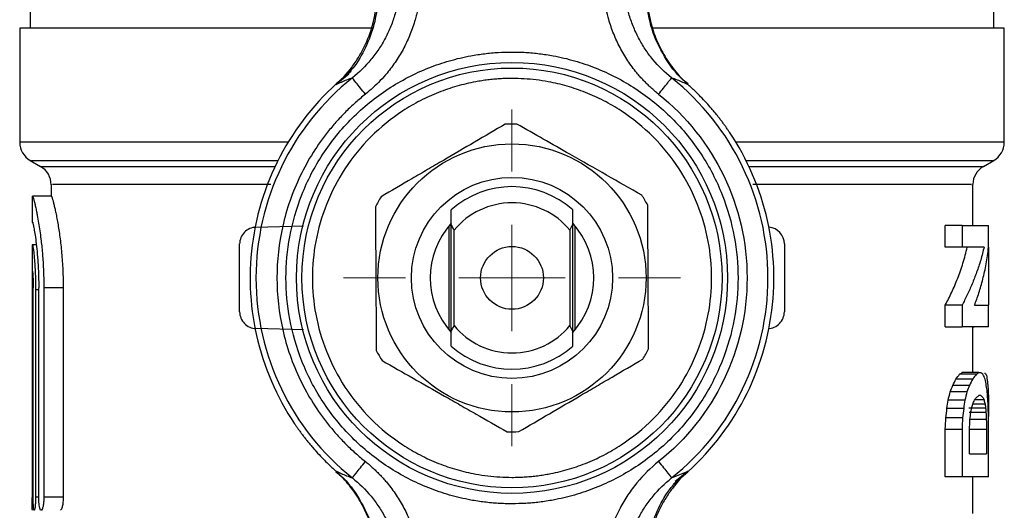
# Model space of a CAD drawing. Units: millimetres. Extents: x 17248 to 20028, y -684 to 1957.
# Drawn here: x 18237 to 18284, y 1728 to 1751 of the extents above; entities that cross this region are included whole.
import ezdxf

# ---------------------------------------------------------------- set-up
doc = ezdxf.new("R2010")
doc.units = ezdxf.units.MM

# ---------------------------------------------------------------- blocks, each defined once
blk = doc.blocks.new('SW_CENTERMARKSYMBOL_110')
at = {"color": 0, "linetype": 'Continuous', "lineweight": 0}
for p, q in [((0, 5.08), (0, 8.04)), ((0, 0), (0, 2.54)), ((-5.08, 0), (-8.04, 0)), ((0, 0), (-2.54, 0)), ((0, 0), (0, -2.54)), ((0, 0), (2.54, 0)), ((5.08, 0), (8.04, 0)), ((0, -5.08), (0, -8.04))]:
    blk.add_line(p, q, dxfattribs=at)

msp = doc.modelspace()

# ---------------------------------------------------------------- linework, layer by layer
at = {"color": 7, "linetype": 'Continuous', "lineweight": 25}
for p, q in [((18237.555, 1756.855), (18237.555, 1750.852)), ((18283.555, 1750.852), (18283.555, 1756.855)), ((18237.055, 1750.855), (18237.055, 1745.411)), ((18284.055, 1745.411), (18284.055, 1750.855)), ((18252.76, 1748.658), (18252.143, 1748.156)), ((18237.555, 1744.545), (18238.055, 1744.256)), ((18283.055, 1744.256), (18283.555, 1744.545)), ((18238.555, 1743.39), (18238.555, 1742.833)), ((18282.555, 1741.433), (18282.555, 1743.39)), ((18237.655, 1742.838), (18237.655, 1741.583)), ((18238.564, 1742.833), (18237.664, 1742.833)), ((18263.455, 1741.5), (18263.455, 1742.187)), ((18237.664, 1741.583), (18237.715, 1741.583)), ((18248.334, 1741.354), (18250.608, 1741.413)), ((18257.555, 1736.441), (18257.555, 1741.425)), ((18257.655, 1736.367), (18257.655, 1741.5)), ((18263.321, 1741.212), (18263.455, 1741.5)), ((18263.455, 1736.367), (18263.455, 1741.5)), ((18263.555, 1741.425), (18263.555, 1736.441)), ((18281.237, 1740.409), (18281.237, 1741.433)), ((18282.037, 1741.433), (18281.237, 1741.433)), ((18282.037, 1741.433), (18282.037, 1740.409)), ((18283.304, 1740.404), (18283.304, 1741.433)), ((18257.789, 1736.654), (18257.789, 1741.212)), ((18263.321, 1741.212), (18263.321, 1736.654)), ((18237.655, 1740.517), (18237.655, 1739.263)), ((18237.846, 1740.514), (18237.658, 1740.514)), ((18247.555, 1737.313), (18247.555, 1740.554)), ((18273.555, 1740.554), (18273.555, 1737.313)), ((18282.037, 1740.409), (18281.237, 1740.409)), ((18283.304, 1740.404), (18283.304, 1737.629)), ((18237.655, 1739.262), (18237.655, 1728.441)), ((18237.7, 1728.458), (18237.7, 1738.458)), ((18237.964, 1738.369), (18237.812, 1738.369)), ((18237.812, 1738.369), (18237.812, 1728.458)), ((18237.964, 1728.458), (18237.964, 1738.458)), ((18238.208, 1738.458), (18238.208, 1728.458)), ((18239.131, 1738.458), (18238.208, 1738.458)), ((18239.131, 1738.458), (18239.131, 1728.458)), ((18281.237, 1736.604), (18281.237, 1737.634)), ((18282.037, 1737.634), (18281.237, 1737.634)), ((18282.037, 1737.634), (18282.037, 1736.604)), ((18283.304, 1736.604), (18283.304, 1737.629)), ((18263.455, 1736.367), (18263.321, 1736.654)), ((18250.608, 1736.453), (18248.334, 1736.513)), ((18263.455, 1735.68), (18263.455, 1736.367)), ((18281.237, 1736.604), (18282.037, 1736.604)), ((18282.555, 1734.409), (18282.555, 1736.604)), ((18282.614, 1736.576), (18282.555, 1736.576)), ((18282.72, 1734.333), (18281.92, 1734.333)), ((18282.842, 1734.409), (18282.042, 1734.409)), ((18283.152, 1734.368), (18283.106, 1734.368)), ((18282.545, 1734.104), (18281.745, 1734.104)), ((18282.273, 1733.489), (18281.473, 1733.489)), ((18282.392, 1733.799), (18281.592, 1733.799)), ((18282.169, 1733.093), (18281.369, 1733.093)), ((18283.137, 1732.903), (18282.546, 1732.903)), ((18283.088, 1733.105), (18282.635, 1733.105)), ((18282.117, 1732.703), (18281.317, 1732.703)), ((18283.164, 1732.706), (18282.364, 1732.706)), ((18283.18, 1732.511), (18282.38, 1732.511)), ((18283.304, 1732.779), (18283.304, 1732.313)), ((18282.064, 1732.248), (18281.264, 1732.248)), ((18283.196, 1732.176), (18282.396, 1732.176)), ((18281.237, 1729.433), (18281.237, 1731.712)), ((18281.237, 1731.712), (18282.037, 1731.712)), ((18282.037, 1731.712), (18282.037, 1729.433)), ((18282.395, 1730.531), (18282.395, 1731.691)), ((18283.204, 1731.691), (18282.404, 1731.691)), ((18283.204, 1731.691), (18283.204, 1730.531)), ((18283.304, 1729.433), (18283.304, 1731.712)), ((18268.176, 1729.38), (18268.967, 1729.711)), ((18268.967, 1729.711), (18268.35, 1729.209)), ((18282.037, 1729.433), (18281.237, 1729.433)), ((18282.555, 1727.685), (18282.555, 1729.433)), ((18239.131, 1728.458), (18238.208, 1728.458))]:
    msp.add_line(p, q, dxfattribs=at)
at = {"color": 8, "linetype": 'Continuous', "lineweight": 25}
for p, q in [((18249.864, 1745.411), (18237.055, 1745.411)), ((18284.055, 1745.411), (18271.246, 1745.411)), ((18237.555, 1744.545), (18249.385, 1744.545)), ((18238.055, 1744.256), (18249.245, 1744.256)), ((18271.725, 1744.545), (18283.555, 1744.545)), ((18271.865, 1744.256), (18283.055, 1744.256)), ((18237.964, 1728.458), (18237.812, 1728.458))]:
    msp.add_line(p, q, dxfattribs=at)
at = {"color": 7, "linetype": 'Continuous', "lineweight": 25}
for radius in [10.29, 10.025, 6.4, 4.8, 1.5]:
    msp.add_circle((18260.555, 1738.933), radius, dxfattribs=at)
for centre, radius, start, end in [((18260.555, 1738.933), 12.5, 127.9189, 171.489), ((18260.555, 1738.933), 12.22, 128.5799, 231.4201), ((18260.555, 1738.933), 12.22, 308.5799, 51.4201), ((18260.555, 1738.933), 7.35, 88.1708, 92.515), ((18260.555, 1738.933), 12.5, 351.489, 33.8658), ((18238.055, 1745.411), 1, 180, 240.0001), ((18283.055, 1745.411), 1, 299.9999, 0), ((18237.555, 1743.39), 1, 359.2643, 60), ((18283.555, 1743.39), 1, 120, 179.2643), ((18260.555, 1738.933), 4.358, 48.2895, 131.7105), ((18260.555, 1738.933), 7.35, 148.1708, 152.515), ((18260.555, 1738.933), 7.35, 28.1708, 32.515), ((18260.555, 1738.933), 3.584, 39.4864, 140.5136), ((18260.555, 1738.933), 3.9, 138.0381, 221.9619), ((18260.555, 1738.933), 3.9, 318.0381, 41.9619), ((18272.755, 1740.554), 0.8, 0, 85.4202), ((18260.555, 1738.933), 12.5, 171.489, 213.8658), ((18260.555, 1738.933), 3.584, 219.4864, 320.5136), ((18260.555, 1738.933), 12.5, 308.114, 351.489), ((18260.555, 1738.933), 7.35, 208.1708, 212.515), ((18260.555, 1738.933), 4.358, 228.2895, 311.7105), ((18260.555, 1738.933), 7.35, 328.1708, 332.515), ((18260.555, 1738.933), 7.35, 268.1708, 272.515)]:
    msp.add_arc(centre, radius, start, end, dxfattribs=at)
for points, knots in [([(18255.191, 1752.772), (18255.161, 1752.356), (18255.051, 1751.732), (18254.782, 1750.95), (18254.522, 1750.388), (18254.2, 1749.848), (18253.704, 1749.183), (18253.262, 1748.748), (18252.934, 1748.487)], [0.000000001, 0.000000001, 0.000000001, 0.000000001, 0.001443747, 0.002165619, 0.002887492, 0.003609365, 0.004331237, 0.005774981, 0.005774981, 0.005774981, 0.005774981]), ([(18256.186, 1752.702), (18256.179, 1752.621), (18256.166, 1752.46), (18256.136, 1752.219), (18256.099, 1751.978), (18256.052, 1751.74), (18255.997, 1751.502), (18255.893, 1751.112), (18255.711, 1750.578), (18255.406, 1749.919), (18255.035, 1749.295), (18254.648, 1748.776), (18254.274, 1748.354), (18253.93, 1748.014), (18253.682, 1747.808), (18253.558, 1747.705)], [0, 0, 0, 0, 0.041881, 0.083706, 0.125527, 0.167394, 0.209358, 0.251469, 0.375824, 0.500341, 0.625456, 0.75053, 0.833673, 0.916698, 1, 1, 1, 1]), ([(18267.552, 1747.705), (18267.489, 1747.756), (18267.364, 1747.859), (18267.182, 1748.02), (18267.005, 1748.188), (18266.835, 1748.361), (18266.67, 1748.541), (18266.408, 1748.848), (18266.071, 1749.301), (18265.701, 1749.925), (18265.397, 1750.585), (18265.188, 1751.197), (18265.053, 1751.745), (18264.968, 1752.221), (18264.939, 1752.541), (18264.924, 1752.702)], [0, 0, 0, 0, 0.041934, 0.083792, 0.125626, 0.167485, 0.20942, 0.251479, 0.375866, 0.5004, 0.625527, 0.750607, 0.833797, 0.916795, 1, 1, 1, 1]), ([(18268.176, 1748.487), (18267.85, 1748.747), (18267.398, 1749.191), (18266.905, 1749.856), (18266.588, 1750.388), (18266.324, 1750.959), (18266.057, 1751.744), (18265.949, 1752.354), (18265.92, 1752.772)], [0, 0, 0, 0, 0.001443694, 0.002165542, 0.00288739, 0.003609237, 0.004331085, 0.005774781, 0.005774781, 0.005774781, 0.005774781]), ([(18252.143, 1748.156), (18252.418, 1748.406), (18252.808, 1748.834), (18253.233, 1749.46), (18253.602, 1750.131), (18253.944, 1751.043), (18254.071, 1751.799), (18254.098, 1752.186)], [0.004109176, 0.004109176, 0.004109176, 0.004109176, 0.005410049, 0.006076462, 0.006742875, 0.008075702, 0.009408529, 0.009408529, 0.009408529, 0.009408529]), ([(18254.158, 1752.182), (18254.11, 1751.795), (18254.014, 1751.021), (18253.583, 1749.933), (18253.147, 1749.143), (18252.801, 1748.777), (18252.721, 1748.693)], [0, 0, 0, 0, 0.3033079, 0.6073675, 0.9095783, 1, 1, 1, 1]), ([(18268.959, 1748.198), (18268.88, 1748.259), (18268.422, 1748.611), (18267.809, 1749.496), (18267.168, 1750.794), (18267.022, 1751.748), (18266.949, 1752.226)], [0, 0, 0, 0, 0.064721, 0.375526, 0.686724, 1, 1, 1, 1]), ([(18267.012, 1752.186), (18267.033, 1751.882), (18267.1, 1751.432), (18267.256, 1750.845), (18267.457, 1750.269), (18267.719, 1749.724), (18268.04, 1749.214), (18268.311, 1748.847), (18268.61, 1748.501), (18268.834, 1748.277), (18268.956, 1748.165), (18268.967, 1748.156)], [0.009259471, 0.009259471, 0.009259471, 0.009259471, 0.010326669, 0.010860268, 0.011393867, 0.012461065, 0.012994663, 0.013528262, 0.014061861, 0.01459546, 0.014646932, 0.014646932, 0.014646932, 0.014646932]), ([(18253.899, 1750.853), (18253.112, 1750.853), (18250.84, 1750.853), (18247.423, 1750.853), (18243.83, 1750.853), (18240.887, 1750.853), (18238.715, 1750.853), (18237.318, 1750.853), (18237.143, 1750.853), (18237.055, 1750.853)], [0, 0, 0, 0, 0.0811943, 0.2343292, 0.3874633, 0.5405971, 0.6937315, 0.8468656, 1, 1, 1, 1]), ([(18284.055, 1750.853), (18283.968, 1750.853), (18283.793, 1750.853), (18282.396, 1750.853), (18280.223, 1750.853), (18277.281, 1750.853), (18273.687, 1750.853), (18270.277, 1750.853), (18268.012, 1750.853), (18267.231, 1750.853)], [0, 0, 0, 0, 0.1532445, 0.3064886, 0.4597332, 0.6129778, 0.766222, 0.9194662, 1, 1, 1, 1]), ([(18260.555, 1728.145), (18260.445, 1728.145), (18260.226, 1728.147), (18259.897, 1728.163), (18259.569, 1728.188), (18259.242, 1728.223), (18258.916, 1728.268), (18258.356, 1728.363), (18257.569, 1728.548), (18256.564, 1728.891), (18255.584, 1729.337), (18254.315, 1730.078), (18252.872, 1731.25), (18251.47, 1732.976), (18250.469, 1734.909), (18249.891, 1736.92), (18249.706, 1738.933), (18249.891, 1740.947), (18250.469, 1742.958), (18251.47, 1744.891), (18252.872, 1746.617), (18254.315, 1747.788), (18255.584, 1748.53), (18256.564, 1748.976), (18257.569, 1749.319), (18258.463, 1749.529), (18259.241, 1749.648), (18259.897, 1749.711), (18260.336, 1749.719), (18260.555, 1749.722)], [0, 0, 0, 0, 0.009731, 0.019445, 0.029151, 0.038858, 0.048575, 0.05831, 0.089199, 0.120102, 0.152278, 0.18447, 0.250119, 0.315768, 0.380053, 0.441772, 0.500003, 0.558234, 0.619953, 0.684238, 0.749888, 0.815537, 0.847713, 0.879904, 0.910793, 0.941696, 0.96114, 0.98055, 1, 1, 1, 1]), ([(18260.555, 1749.722), (18260.665, 1749.721), (18260.884, 1749.719), (18261.213, 1749.704), (18261.541, 1749.679), (18261.868, 1749.644), (18262.194, 1749.599), (18262.754, 1749.504), (18263.541, 1749.319), (18264.546, 1748.976), (18265.527, 1748.53), (18266.795, 1747.789), (18268.239, 1746.617), (18269.64, 1744.891), (18270.642, 1742.958), (18271.22, 1740.947), (18271.404, 1738.933), (18271.22, 1736.92), (18270.642, 1734.909), (18269.64, 1732.976), (18268.239, 1731.25), (18266.795, 1730.078), (18265.527, 1729.337), (18264.547, 1728.891), (18263.541, 1728.548), (18262.647, 1728.338), (18261.869, 1728.218), (18261.213, 1728.156), (18260.775, 1728.148), (18260.555, 1728.145)], [0, 0, 0, 0, 0.009731, 0.019445, 0.029151, 0.038858, 0.048575, 0.05831, 0.089199, 0.120102, 0.152278, 0.18447, 0.250119, 0.315768, 0.380053, 0.441772, 0.500003, 0.558234, 0.619953, 0.684238, 0.749888, 0.815537, 0.847713, 0.879904, 0.910793, 0.941696, 0.96114, 0.98055, 1, 1, 1, 1]), ([(18260.555, 1748.459), (18260.458, 1748.458), (18260.264, 1748.456), (18259.974, 1748.443), (18259.685, 1748.421), (18259.396, 1748.39), (18259.108, 1748.35), (18258.614, 1748.266), (18257.919, 1748.103), (18257.031, 1747.8), (18256.166, 1747.406), (18255.046, 1746.752), (18253.771, 1745.717), (18252.534, 1744.194), (18251.65, 1742.486), (18251.139, 1740.711), (18250.976, 1738.933), (18251.139, 1737.156), (18251.65, 1735.38), (18252.534, 1733.673), (18253.771, 1732.15), (18255.046, 1731.115), (18256.166, 1730.461), (18257.031, 1730.067), (18257.919, 1729.764), (18258.708, 1729.578), (18259.395, 1729.473), (18259.974, 1729.418), (18260.361, 1729.411), (18260.555, 1729.408)], [0, 0, 0, 0, 0.009731, 0.0194449, 0.0291507, 0.0388575, 0.0485744, 0.0583103, 0.0891976, 0.1201024, 0.1522773, 0.1844699, 0.2501191, 0.3157683, 0.3800532, 0.4417723, 0.5000033, 0.5582344, 0.6199535, 0.6842384, 0.7498876, 0.8155368, 0.8477117, 0.8799043, 0.9107916, 0.9416964, 0.9611391, 0.9805494, 1, 1, 1, 1]), ([(18252.934, 1748.487), (18252.844, 1748.452), (18252.666, 1748.385), (18252.402, 1748.274), (18252.229, 1748.195), (18252.143, 1748.156)], [0, 0, 0, 0, 0.3462419, 0.6795753, 1, 1, 1, 1]), ([(18253.558, 1747.705), (18253.394, 1747.91), (18253.237, 1748.107), (18253.004, 1748.399), (18252.937, 1748.483), (18252.934, 1748.487)], [0, 0, 0, 0, 0.5, 0.5, 1, 1, 1, 1]), ([(18260.555, 1729.408), (18260.652, 1729.409), (18260.846, 1729.41), (18261.136, 1729.424), (18261.425, 1729.446), (18261.714, 1729.477), (18262.002, 1729.517), (18262.496, 1729.601), (18263.191, 1729.764), (18264.079, 1730.067), (18264.944, 1730.461), (18266.064, 1731.115), (18267.339, 1732.15), (18268.576, 1733.673), (18269.46, 1735.38), (18269.971, 1737.156), (18270.134, 1738.933), (18269.971, 1740.711), (18269.46, 1742.486), (18268.576, 1744.194), (18267.339, 1745.717), (18266.065, 1746.752), (18264.945, 1747.406), (18264.079, 1747.8), (18263.192, 1748.103), (18262.402, 1748.289), (18261.715, 1748.394), (18261.136, 1748.449), (18260.749, 1748.456), (18260.555, 1748.459)], [0, 0, 0, 0, 0.009731, 0.0194449, 0.0291507, 0.0388575, 0.0485744, 0.0583103, 0.0891976, 0.1201024, 0.1522773, 0.1844699, 0.2501191, 0.3157683, 0.3800532, 0.4417723, 0.5000033, 0.5582344, 0.6199535, 0.6842384, 0.7498876, 0.8155368, 0.8477117, 0.8799043, 0.9107916, 0.9416964, 0.9611391, 0.9805494, 1, 1, 1, 1]), ([(18267.552, 1747.705), (18267.625, 1747.796), (18267.782, 1747.993), (18268.002, 1748.269), (18268.146, 1748.449), (18268.175, 1748.485), (18268.176, 1748.487)], [0, 0, 0, 0, 0.249906, 0.499938, 0.74997, 1.000001, 1.000001, 1.000001, 1.000001]), ([(18268.967, 1748.156), (18268.882, 1748.195), (18268.708, 1748.274), (18268.444, 1748.385), (18268.266, 1748.452), (18268.176, 1748.487)], [0, 0, 0, 0, 0.320637, 0.653971, 1, 1, 1, 1]), ([(18270.934, 1745.899), (18270.906, 1745.942), (18270.846, 1746.029), (18270.754, 1746.161), (18270.656, 1746.296), (18270.553, 1746.435), (18270.443, 1746.578), (18270.328, 1746.723), (18270.206, 1746.872), (18270.042, 1747.066), (18269.827, 1747.309), (18269.581, 1747.568), (18269.294, 1747.856), (18269.093, 1748.04), (18268.967, 1748.156)], [0, 0, 0, 0, 0.048358, 0.098838, 0.151582, 0.206719, 0.264357, 0.324595, 0.387516, 0.453194, 0.577098, 0.714838, 0.820901, 1, 1, 1, 1]), ([(18253.558, 1747.705), (18253.477, 1747.64), (18253.316, 1747.509), (18253.082, 1747.305), (18252.853, 1747.095), (18252.63, 1746.879), (18252.414, 1746.657), (18252.203, 1746.429), (18251.999, 1746.195), (18251.597, 1745.707), (18251.041, 1744.929), (18250.424, 1743.812), (18249.935, 1742.632), (18249.475, 1741.017), (18249.242, 1738.933), (18249.475, 1736.85), (18249.935, 1735.235), (18250.424, 1734.056), (18251.041, 1732.938), (18251.657, 1732.076), (18252.199, 1731.436), (18252.627, 1730.985), (18253.078, 1730.557), (18253.398, 1730.294), (18253.558, 1730.162)], [0, 0, 0, 0, 0.015476, 0.030918, 0.046337, 0.061744, 0.077153, 0.092574, 0.108019, 0.123502, 0.186802, 0.250128, 0.313428, 0.376754, 0.500006, 0.623258, 0.686558, 0.749884, 0.813184, 0.87651, 0.907425, 0.938249, 0.969075, 1, 1, 1, 1]), ([(18267.552, 1747.705), (18270.221, 1745.576), (18271.776, 1742.347), (18271.776, 1735.52), (18270.221, 1732.291), (18267.552, 1730.162)], [0, 0, 0, 0, 0.5, 0.5, 1, 1, 1, 1]), ([(18260.233, 1746.276), (18259.263, 1745.709), (18258.282, 1745.134), (18257.03, 1744.402), (18256.778, 1744.254), (18256.277, 1743.961), (18256.028, 1743.815), (18255.286, 1743.381), (18254.796, 1743.094), (18254.31, 1742.81)], [0, 0, 0, 0, 0.5, 0.5, 0.625, 0.625, 0.75, 0.75, 1, 1, 1, 1]), ([(18266.753, 1742.884), (18266.196, 1743.201), (18265.069, 1743.843), (18263.041, 1744.998), (18261.629, 1745.802), (18260.79, 1746.28)], [0, 0, 0, 0, 0.284235, 0.574949, 1, 1, 1, 1]), ([(18237.664, 1742.833), (18237.666, 1742.833), (18237.67, 1742.831), (18237.678, 1742.816), (18237.689, 1742.792), (18237.701, 1742.757), (18237.715, 1742.711), (18237.732, 1742.654), (18237.75, 1742.585), (18237.775, 1742.483), (18237.811, 1742.33), (18237.854, 1742.13), (18237.904, 1741.872), (18237.976, 1741.466), (18238.062, 1740.867), (18238.128, 1740.248), (18238.163, 1739.792), (18238.183, 1739.455), (18238.197, 1739.12), (18238.206, 1738.788), (18238.207, 1738.567), (18238.208, 1738.458)], [0, 0, 0, 0, 0.029265, 0.059048, 0.089352, 0.120178, 0.151529, 0.183406, 0.215812, 0.248749, 0.307847, 0.374396, 0.419748, 0.500709, 0.64309, 0.752215, 0.80394, 0.85457, 0.904115, 0.952587, 1, 1, 1, 1]), ([(18238.564, 1742.833), (18238.566, 1742.832), (18238.571, 1742.83), (18238.58, 1742.814), (18238.591, 1742.789), (18238.604, 1742.752), (18238.619, 1742.705), (18238.636, 1742.648), (18238.655, 1742.581), (18238.682, 1742.477), (18238.719, 1742.324), (18238.768, 1742.101), (18238.82, 1741.844), (18238.872, 1741.554), (18238.924, 1741.233), (18238.974, 1740.886), (18239.019, 1740.516), (18239.058, 1740.126), (18239.09, 1739.722), (18239.113, 1739.307), (18239.128, 1738.885), (18239.13, 1738.601), (18239.131, 1738.458)], [0, 0, 0, 0, 0.031331, 0.062465, 0.093474, 0.124436, 0.155424, 0.186514, 0.217781, 0.249298, 0.312097, 0.37498, 0.437934, 0.500954, 0.563991, 0.626846, 0.689649, 0.75228, 0.814729, 0.876418, 0.937967, 1, 1, 1, 1]), ([(18254.035, 1742.326), (18254.039, 1741.685), (18254.046, 1740.388), (18254.06, 1738.054), (18254.07, 1736.429), (18254.076, 1735.464)], [0, 0, 0, 0, 0.284237, 0.574951, 1, 1, 1, 1]), ([(18267.075, 1735.541), (18267.072, 1736.182), (18267.064, 1737.479), (18267.05, 1739.813), (18267.04, 1741.438), (18267.034, 1742.403)], [0, 0, 0, 0, 0.284235, 0.574949, 1, 1, 1, 1]), ([(18237.664, 1741.583), (18237.665, 1741.583), (18237.669, 1741.581), (18237.676, 1741.566), (18237.684, 1741.542), (18237.693, 1741.508), (18237.703, 1741.464), (18237.715, 1741.411), (18237.738, 1741.296), (18237.777, 1741.074), (18237.832, 1740.679), (18237.885, 1740.202), (18237.922, 1739.746), (18237.943, 1739.361), (18237.955, 1739.065), (18237.963, 1738.764), (18237.964, 1738.56), (18237.964, 1738.458)], [0, 0, 0, 0, 0.035881, 0.071498, 0.106963, 0.142387, 0.177884, 0.213567, 0.249547, 0.375334, 0.501266, 0.626605, 0.751799, 0.814248, 0.876023, 0.937736, 1, 1, 1, 1]), ([(18248.334, 1741.354), (18248.128, 1741.348), (18247.926, 1741.26), (18247.638, 1740.965), (18247.555, 1740.76), (18247.555, 1740.554)], [0, 0, 0, 0, 0.5, 0.5, 1, 1, 1, 1]), ([(18237.661, 1740.512), (18237.662, 1740.513), (18237.666, 1740.518), (18237.678, 1740.487), (18237.696, 1740.381), (18237.722, 1740.193), (18237.75, 1739.925), (18237.779, 1739.548), (18237.797, 1739.213), (18237.807, 1738.914), (18237.812, 1738.641), (18237.812, 1738.459), (18237.812, 1738.369)], [0, 0, 0, 0, 0.0262308, 0.1427377, 0.2696092, 0.3421199, 0.5135438, 0.6471681, 0.7571951, 0.8401221, 0.9210512, 1, 1, 1, 1]), ([(18281.237, 1737.634), (18281.29, 1737.734), (18281.397, 1737.939), (18281.548, 1738.254), (18281.694, 1738.581), (18281.833, 1738.922), (18281.963, 1739.275), (18282.084, 1739.641), (18282.196, 1740.02), (18282.258, 1740.278), (18282.29, 1740.409)], [0, 0, 0, 0, 0.110541, 0.225212, 0.344012, 0.466944, 0.594007, 0.725204, 0.860535, 1, 1, 1, 1]), ([(18283.09, 1740.409), (18283.065, 1740.304), (18283.015, 1740.097), (18282.929, 1739.79), (18282.836, 1739.492), (18282.737, 1739.202), (18282.631, 1738.92), (18282.521, 1738.647), (18282.406, 1738.382), (18282.287, 1738.125), (18282.165, 1737.876), (18282.079, 1737.714), (18282.037, 1737.634)], [0, 0, 0, 0, 0.111903, 0.22116, 0.327771, 0.431736, 0.533057, 0.631732, 0.727764, 0.821152, 0.911897, 1, 1, 1, 1]), ([(18282.631, 1737.629), (18282.667, 1737.723), (18282.741, 1737.918), (18282.844, 1738.22), (18282.942, 1738.54), (18283.035, 1738.878), (18283.119, 1739.234), (18283.194, 1739.608), (18283.258, 1739.999), (18283.289, 1740.267), (18283.304, 1740.404)], [0, 0, 0, 0, 0.103503, 0.213148, 0.328934, 0.450862, 0.578932, 0.713145, 0.853501, 1, 1, 1, 1]), ([(18237.664, 1739.262), (18237.664, 1739.261), (18237.666, 1739.26), (18237.668, 1739.248), (18237.671, 1739.229), (18237.675, 1739.193), (18237.68, 1739.132), (18237.686, 1739.031), (18237.692, 1738.908), (18237.696, 1738.768), (18237.699, 1738.616), (18237.7, 1738.511), (18237.7, 1738.458)], [0, 0, 0, 0, 0.062686, 0.124767, 0.186848, 0.249536, 0.374691, 0.499888, 0.625061, 0.750168, 0.874972, 1, 1, 1, 1]), ([(18247.555, 1737.313), (18247.555, 1737.107), (18247.638, 1736.902), (18247.926, 1736.607), (18248.128, 1736.518), (18248.334, 1736.513)], [0, 0, 0, 0, 0.5, 0.5, 1, 1, 1, 1]), ([(18272.776, 1736.513), (18272.982, 1736.518), (18273.184, 1736.607), (18273.472, 1736.902), (18273.555, 1737.107), (18273.555, 1737.313)], [0, 0, 0, 0, 0.5, 0.5, 1, 1, 1, 1]), ([(18254.357, 1734.983), (18255.333, 1734.427), (18256.322, 1733.864), (18257.582, 1733.147), (18257.836, 1733.002), (18258.34, 1732.715), (18258.591, 1732.572), (18259.338, 1732.146), (18259.831, 1731.866), (18260.32, 1731.587)], [0, 0, 0, 0, 0.5, 0.5, 0.625, 0.625, 0.75, 0.75, 1, 1, 1, 1]), ([(18260.878, 1731.591), (18261.847, 1732.158), (18262.829, 1732.733), (18264.08, 1733.465), (18264.332, 1733.613), (18264.833, 1733.906), (18265.082, 1734.052), (18265.825, 1734.486), (18266.314, 1734.773), (18266.8, 1735.057)], [0, 0, 0, 0, 0.5, 0.5, 0.625, 0.625, 0.75, 0.75, 1, 1, 1, 1]), ([(18250.176, 1731.968), (18250.205, 1731.925), (18250.264, 1731.838), (18250.356, 1731.706), (18250.454, 1731.571), (18250.558, 1731.432), (18250.667, 1731.289), (18250.782, 1731.143), (18250.904, 1730.995), (18251.068, 1730.801), (18251.283, 1730.558), (18251.53, 1730.298), (18251.816, 1730.011), (18252.017, 1729.827), (18252.143, 1729.711)], [0, 0, 0, 0, 0.048358, 0.098838, 0.151582, 0.206719, 0.264357, 0.324595, 0.387516, 0.453194, 0.577098, 0.714838, 0.820901, 1, 1, 1, 1]), ([(18252.934, 1729.38), (18252.937, 1729.384), (18253.004, 1729.468), (18253.237, 1729.76), (18253.394, 1729.957), (18253.558, 1730.162)], [0, 0, 0, 0, 0.5, 0.5, 1, 1, 1, 1]), ([(18253.558, 1730.162), (18253.621, 1730.111), (18253.747, 1730.008), (18253.928, 1729.846), (18254.105, 1729.679), (18254.275, 1729.505), (18254.44, 1729.326), (18254.702, 1729.019), (18255.039, 1728.566), (18255.409, 1727.942), (18255.713, 1727.282), (18255.922, 1726.67), (18256.057, 1726.122), (18256.143, 1725.646), (18256.171, 1725.325), (18256.186, 1725.165)], [0, 0, 0, 0, 0.04193, 0.083785, 0.125615, 0.16747, 0.2094, 0.251455, 0.375831, 0.500354, 0.625469, 0.750538, 0.83374, 0.916761, 1, 1, 1, 1]), ([(18267.552, 1730.162), (18267.171, 1729.858), (18266.655, 1729.35), (18266.222, 1728.769), (18265.953, 1728.365), (18265.828, 1728.155), (18265.489, 1727.513), (18265.31, 1727.067), (18265.044, 1726.135), (18264.958, 1725.65), (18264.924, 1725.165)], [0, 0, 0, 0, 0.25, 0.375, 0.375, 0.5, 0.5, 0.75, 0.75, 1, 1, 1, 1]), ([(18267.552, 1730.162), (18267.716, 1729.957), (18267.873, 1729.76), (18268.106, 1729.468), (18268.173, 1729.384), (18268.176, 1729.38)], [0, 0, 0, 0, 0.5, 0.5, 1, 1, 1, 1]), ([(18254.098, 1725.681), (18254.077, 1725.985), (18254.01, 1726.435), (18253.855, 1727.021), (18253.653, 1727.598), (18253.391, 1728.143), (18253.07, 1728.653), (18252.799, 1729.02), (18252.5, 1729.366), (18252.276, 1729.59), (18252.154, 1729.701), (18252.143, 1729.711)], [0.009259471, 0.009259471, 0.009259471, 0.009259471, 0.010326669, 0.010860268, 0.011393867, 0.012461065, 0.012994663, 0.013528262, 0.014061861, 0.01459546, 0.014646932, 0.014646932, 0.014646932, 0.014646932]), ([(18252.143, 1729.711), (18252.229, 1729.672), (18252.402, 1729.593), (18252.666, 1729.482), (18252.844, 1729.415), (18252.934, 1729.38)], [0, 0, 0, 0, 0.320637, 0.653971, 1, 1, 1, 1]), ([(18252.151, 1729.669), (18252.23, 1729.608), (18252.688, 1729.256), (18253.301, 1728.37), (18253.942, 1727.073), (18254.088, 1726.119), (18254.161, 1725.641)], [0, 0, 0, 0, 0.064721, 0.375526, 0.686724, 1, 1, 1, 1]), ([(18268.967, 1729.711), (18268.69, 1729.459), (18268.31, 1729.042), (18267.877, 1728.408), (18267.6, 1727.903), (18267.373, 1727.377), (18267.196, 1726.826), (18267.071, 1726.258), (18267.026, 1725.874), (18267.012, 1725.681)], [0.005671785, 0.005671785, 0.005671785, 0.005671785, 0.006972635, 0.00763896, 0.008305285, 0.008971609, 0.009637934, 0.010304258, 0.010970584, 0.010970584, 0.010970584, 0.010970584]), ([(18252.934, 1729.38), (18253.26, 1729.12), (18253.712, 1728.675), (18254.206, 1728.011), (18254.522, 1727.479), (18254.786, 1726.908), (18255.053, 1726.123), (18255.161, 1725.513), (18255.191, 1725.095)], [0, 0, 0, 0, 0.001443694, 0.002165542, 0.00288739, 0.003609237, 0.004331085, 0.005774781, 0.005774781, 0.005774781, 0.005774781]), ([(18265.92, 1725.095), (18265.949, 1725.511), (18266.059, 1726.135), (18266.328, 1726.917), (18266.588, 1727.479), (18266.91, 1728.019), (18267.406, 1728.684), (18267.848, 1729.119), (18268.176, 1729.38)], [0, 0, 0, 0, 0.001443745, 0.002165618, 0.002887491, 0.003609363, 0.004331236, 0.005774981, 0.005774981, 0.005774981, 0.005774981]), ([(18266.952, 1725.685), (18267, 1726.074), (18267.096, 1726.848), (18267.529, 1727.938), (18267.965, 1728.726), (18268.31, 1729.092), (18268.388, 1729.174)], [0, 0, 0, 0, 0.304938, 0.607518, 0.911387, 1, 1, 1, 1]), ([(18237.663, 1727.833), (18237.662, 1727.834), (18237.661, 1727.836), (18237.659, 1727.852), (18237.658, 1727.882), (18237.657, 1727.932), (18237.656, 1728.008), (18237.655, 1728.101), (18237.655, 1728.206), (18237.655, 1728.321), (18237.655, 1728.401), (18237.655, 1728.441)], [0, 0, 0, 0, 0.0834126, 0.1661133, 0.249541, 0.3744703, 0.499413, 0.6245586, 0.749761, 0.8748463, 1, 1, 1, 1]), ([(18237.812, 1728.458), (18237.812, 1728.433), (18237.812, 1728.383), (18237.81, 1728.306), (18237.807, 1728.229), (18237.803, 1728.154), (18237.798, 1728.082), (18237.791, 1728.007), (18237.781, 1727.929), (18237.768, 1727.866), (18237.756, 1727.838), (18237.744, 1727.83), (18237.733, 1727.849), (18237.721, 1727.919), (18237.711, 1728.024), (18237.705, 1728.156), (18237.7, 1728.304), (18237.7, 1728.407), (18237.7, 1728.458)], [0, 0, 0, 0, 0.038203, 0.077752, 0.118653, 0.160915, 0.204542, 0.249541, 0.311489, 0.392862, 0.462419, 0.500573, 0.589392, 0.675956, 0.760282, 0.842385, 0.922284, 1, 1, 1, 1]), ([(18238.208, 1728.458), (18238.207, 1728.433), (18238.207, 1728.382), (18238.203, 1728.305), (18238.198, 1728.229), (18238.19, 1728.154), (18238.18, 1728.083), (18238.167, 1728.011), (18238.149, 1727.939), (18238.119, 1727.859), (18238.076, 1727.816), (18238.029, 1727.868), (18237.996, 1727.995), (18237.977, 1728.145), (18237.966, 1728.298), (18237.965, 1728.405), (18237.964, 1728.458)], [0, 0, 0, 0, 0.038412, 0.077909, 0.11852, 0.16027, 0.203185, 0.247287, 0.30571, 0.373863, 0.500962, 0.634524, 0.752724, 0.837092, 0.919472, 1, 1, 1, 1]), ([(18239.131, 1728.458), (18239.13, 1728.418), (18239.129, 1728.337), (18239.118, 1728.181), (18239.092, 1728.008), (18239.046, 1727.864), (18239.013, 1727.845), (18238.997, 1727.836)], [0, 0, 0, 0, 0.125052, 0.24858, 0.499674, 0.755587, 1, 1, 1, 1])]:
    msp.add_open_spline(points, degree=3, knots=knots, dxfattribs=at)
at = {"color": 8, "linetype": 'Continuous', "lineweight": 25}
for points, knots in [([(18249.045, 1743.39), (18248.507, 1743.39), (18246.912, 1743.39), (18244.637, 1743.39), (18242.301, 1743.39), (18240.481, 1743.39), (18239.243, 1743.39), (18238.598, 1743.39), (18238.621, 1743.39), (18238.629, 1743.39)], [0, 0, 0, 0, 0.083581, 0.247534, 0.411486, 0.575438, 0.739391, 0.903344, 1, 1, 1, 1]), ([(18282.481, 1743.39), (18282.489, 1743.39), (18282.512, 1743.39), (18281.867, 1743.39), (18280.629, 1743.39), (18278.809, 1743.39), (18276.473, 1743.39), (18274.193, 1743.39), (18272.592, 1743.39), (18272.048, 1743.39)], [0, 0, 0, 0, 0.0965693, 0.2603741, 0.4241788, 0.5879832, 0.7517877, 0.915593, 1, 1, 1, 1])]:
    msp.add_open_spline(points, degree=3, knots=knots, dxfattribs=at)
at = {"color": 7, "linetype": 'Continuous', "lineweight": 25}
for points in [[(18257.655, 1741.5), (18257.655, 1741.738), (18257.655, 1741.966), (18257.655, 1742.187)], [(18257.789, 1741.212), (18257.745, 1741.309), (18257.7, 1741.405), (18257.655, 1741.5)], [(18282.037, 1741.433), (18282.736, 1741.433), (18283.164, 1741.433), (18283.304, 1741.433)], [(18283.09, 1740.409), (18282.872, 1740.409), (18282.519, 1740.409), (18282.037, 1740.409)], [(18237.664, 1739.262), (18237.661, 1739.262), (18237.656, 1739.262), (18237.655, 1739.262), (18237.655, 1739.262)], [(18282.631, 1737.629), (18282.984, 1737.629), (18283.209, 1737.629), (18283.304, 1737.629)], [(18257.655, 1736.367), (18257.7, 1736.462), (18257.745, 1736.558), (18257.789, 1736.654)], [(18257.655, 1735.68), (18257.655, 1735.901), (18257.655, 1736.129), (18257.655, 1736.367)], [(18283.304, 1736.604), (18283.164, 1736.604), (18282.736, 1736.604), (18282.037, 1736.604)], [(18281.745, 1734.104), (18281.807, 1734.18), (18281.865, 1734.256), (18281.92, 1734.333)], [(18281.92, 1734.333), (18281.963, 1734.358), (18282.003, 1734.384), (18282.042, 1734.409)], [(18282.72, 1734.333), (18282.665, 1734.256), (18282.607, 1734.18), (18282.545, 1734.104)], [(18282.842, 1734.409), (18282.803, 1734.384), (18282.763, 1734.358), (18282.72, 1734.333)], [(18282.842, 1734.409), (18282.875, 1734.409), (18282.906, 1734.409), (18282.936, 1734.409)], [(18283.033, 1734.333), (18283.002, 1734.358), (18282.97, 1734.384), (18282.936, 1734.409)], [(18283.138, 1734.103), (18283.107, 1734.179), (18283.071, 1734.256), (18283.033, 1734.333)], [(18283.152, 1734.368), (18283.17, 1734.341), (18283.187, 1734.313), (18283.202, 1734.286)], [(18281.592, 1733.799), (18281.645, 1733.901), (18281.696, 1734.002), (18281.745, 1734.104)], [(18282.545, 1734.104), (18282.496, 1734.002), (18282.445, 1733.901), (18282.392, 1733.799)], [(18283.197, 1733.796), (18283.179, 1733.898), (18283.16, 1734), (18283.138, 1734.103)], [(18283.202, 1734.286), (18283.221, 1734.181), (18283.237, 1734.076), (18283.252, 1733.971)], [(18283.252, 1733.971), (18283.262, 1733.865), (18283.272, 1733.759), (18283.28, 1733.653)], [(18281.369, 1733.093), (18281.405, 1733.225), (18281.439, 1733.357), (18281.473, 1733.489)], [(18281.473, 1733.489), (18281.514, 1733.592), (18281.553, 1733.695), (18281.592, 1733.799)], [(18282.273, 1733.489), (18282.239, 1733.357), (18282.205, 1733.225), (18282.169, 1733.093)], [(18282.392, 1733.799), (18282.353, 1733.695), (18282.314, 1733.592), (18282.273, 1733.489)], [(18283.239, 1733.49), (18283.226, 1733.592), (18283.212, 1733.694), (18283.197, 1733.796)], [(18283.275, 1733.026), (18283.264, 1733.181), (18283.252, 1733.335), (18283.239, 1733.49)], [(18283.28, 1733.653), (18283.287, 1733.494), (18283.293, 1733.335), (18283.298, 1733.177)], [(18281.317, 1732.703), (18281.334, 1732.833), (18281.352, 1732.963), (18281.369, 1733.093)], [(18282.169, 1733.093), (18282.152, 1732.963), (18282.134, 1732.833), (18282.117, 1732.703)], [(18282.492, 1732.706), (18282.51, 1732.772), (18282.528, 1732.837), (18282.546, 1732.903)], [(18282.546, 1732.903), (18282.577, 1732.97), (18282.606, 1733.037), (18282.635, 1733.105)], [(18282.635, 1733.105), (18282.67, 1733.15), (18282.704, 1733.196), (18282.736, 1733.242)], [(18282.736, 1733.242), (18282.775, 1733.265), (18282.811, 1733.288), (18282.846, 1733.311)], [(18282.932, 1733.311), (18282.904, 1733.311), (18282.876, 1733.311), (18282.846, 1733.311)], [(18282.932, 1733.311), (18282.963, 1733.288), (18282.993, 1733.265), (18283.021, 1733.242)], [(18283.021, 1733.242), (18283.045, 1733.196), (18283.067, 1733.15), (18283.088, 1733.105)], [(18283.088, 1733.105), (18283.105, 1733.037), (18283.122, 1732.97), (18283.137, 1732.903)], [(18283.137, 1732.903), (18283.146, 1732.837), (18283.155, 1732.772), (18283.164, 1732.706)], [(18283.287, 1732.709), (18283.283, 1732.815), (18283.279, 1732.921), (18283.275, 1733.026)], [(18283.298, 1733.177), (18283.3, 1733.044), (18283.302, 1732.912), (18283.304, 1732.779)], [(18281.264, 1732.248), (18281.282, 1732.4), (18281.299, 1732.551), (18281.317, 1732.703)], [(18282.117, 1732.703), (18282.099, 1732.551), (18282.082, 1732.4), (18282.064, 1732.248)], [(18282.415, 1732.176), (18282.429, 1732.288), (18282.442, 1732.399), (18282.455, 1732.511)], [(18282.455, 1732.511), (18282.467, 1732.576), (18282.479, 1732.641), (18282.492, 1732.706)], [(18283.164, 1732.706), (18283.169, 1732.641), (18283.175, 1732.576), (18283.18, 1732.511)], [(18283.18, 1732.511), (18283.186, 1732.399), (18283.191, 1732.288), (18283.196, 1732.176)], [(18283.299, 1732.248), (18283.295, 1732.401), (18283.291, 1732.555), (18283.287, 1732.709)], [(18281.237, 1731.712), (18281.246, 1731.891), (18281.255, 1732.069), (18281.264, 1732.248)], [(18282.064, 1732.248), (18282.055, 1732.069), (18282.046, 1731.891), (18282.037, 1731.712)], [(18282.395, 1731.691), (18282.402, 1731.853), (18282.409, 1732.014), (18282.415, 1732.176)], [(18283.196, 1732.176), (18283.199, 1732.014), (18283.202, 1731.853), (18283.204, 1731.691)], [(18283.304, 1731.712), (18283.302, 1731.891), (18283.3, 1732.069), (18283.299, 1732.248)], [(18282.395, 1730.531), (18282.779, 1730.531), (18283.051, 1730.531), (18283.204, 1730.531)], [(18283.304, 1729.433), (18283.164, 1729.433), (18282.736, 1729.433), (18282.037, 1729.433)]]:
    msp.add_open_spline(points, degree=3, dxfattribs=at)

# ---------------------------------------------------------------- block references
at = {"color": 7, "linetype": 'Continuous', "lineweight": 0}
msp.add_blockref('SW_CENTERMARKSYMBOL_110', (18260.555, 1738.933), dxfattribs=at)

doc.saveas('drawing.dxf')
